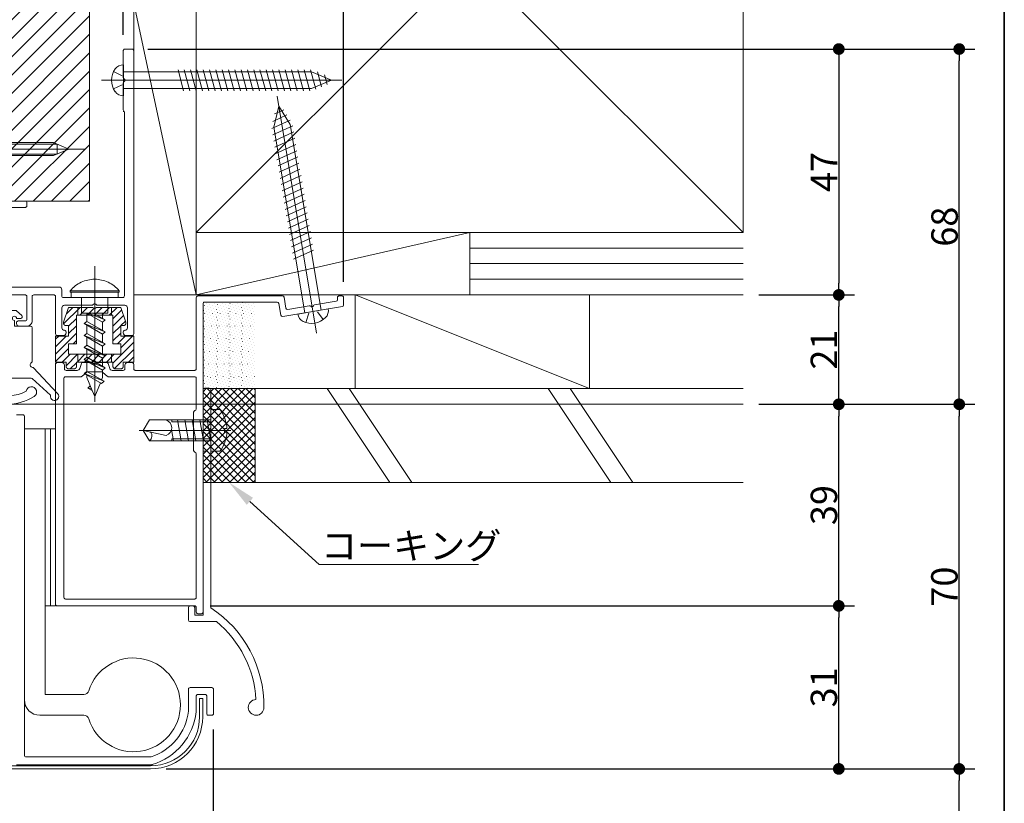
# Model space of a CAD drawing. Units: millimetres. Extents: x -641 to 1178, y -457 to 457.
# Drawn here: x 411 to 600, y -184 to -34 of the extents above; entities that cross this region are included whole.
import ezdxf

# ---------------------------------------------------------------- set-up
doc = ezdxf.new("R2010")
doc.units = ezdxf.units.MM
doc.header["$LTSCALE"] = 3
doc.header["$PDMODE"] = 1
doc.header["$PDSIZE"] = -2
for name, color, linetype, lineweight in [('1図面枠', 7, 'Continuous', 15), ('2寸法-1', 7, 'Continuous', 15), ('3一般', 7, 'Continuous', 15)]:
    doc.layers.add(name, color=color, linetype=linetype, lineweight=lineweight)
doc.styles.add('MS PGothic', font='txt', dxfattribs={"bigfont": 'MS PGothic'})
doc.styles.get("Standard").update_dxf_attribs({"font": 'txt', "bigfont": 'BIGFONT.SHX'})
doc.dimstyles.new('SANWA-1', dxfattribs={"dimtxt": 5.073937, "dimasz": 2.251025, "dimexe": 3, "dimexo": 3, "dimgap": 0.3, "dimtad": 1, "dimdec": 8, "dimdsep": 46, "dimtxsty": 'MS PGothic', "dimblk": 'DOT', "dimblk1": 'DOT', "dimblk2": 'DOT', "dimcen": 0, "dimazin": 0, "dimtfac": 0.8, "dimtdec": 8, "dimtix": 1, "dimtmove": 0, "dimatfit": 0, "dimldrblk": 'DOT', "dimfxl": 1, "dimfrac": 2, "dimtolj": 1, "dimarcsym": 0})

# ---------------------------------------------------------------- blocks, each defined once
blk = doc.blocks.new('グループ-2')
at = {"layer": '1図面枠', "color": 7, "linetype": 'Continuous', "lineweight": 35, "flags": 128}
blk.add_lwpolyline([(-600, 415.5), (600, 415.5), (600, -415.5), (-600, -415.5)], close=True, dxfattribs=at)
blk = doc.blocks.new('図面枠')
at = {"layer": '1図面枠', "color": 7}
blk.add_blockref('グループ-2', (0, 0), dxfattribs=at)
blk = doc.blocks.new('_Dot')
at = {"color": 0, "linetype": 'ByBlock', "lineweight": -2}
blk.add_line((-0.5, 0), (-1, 0), dxfattribs=at)
at = {"color": 0, "linetype": 'ByBlock', "const_width": 0.5}
blk.add_lwpolyline([(-0.25, 0, 1), (0.25, 0, 1)], format="xyb", close=True, dxfattribs=at)
blk = doc.blocks.new('*D64')
at = {"layer": '2寸法-1', "color": 0, "lineweight": -2}
for p, q in [((401.36, -49.08), (401.36, 101.34)), ((430.86, -36.88), (430.86, 101.34)), ((428.61, 98.34), (403.62, 98.34))]:
    blk.add_line(p, q, dxfattribs=at)
at = {"layer": 'Defpoints', "color": 0}
for p in [(401.36, 98.34), (430.86, -39.88), (401.36, -52.08)]:
    blk.add_point(p, dxfattribs=at)
at = {"layer": '2寸法-1', "color": 0, "lineweight": -2, "xscale": 2.251025390625, "yscale": 2.251025390625, "zscale": 2.251025390625, "rotation": 180}
blk.add_blockref('_Dot', (401.36, 98.34), dxfattribs=at)
at = {"layer": '2寸法-1', "color": 0, "lineweight": -2, "xscale": 2.251025390625, "yscale": 2.251025390625, "zscale": 2.251025390625}
blk.add_blockref('_Dot', (430.86, 98.34), dxfattribs=at)
at = {"layer": '2寸法-1', "color": 0, "insert": (416.11, 101.18), "char_height": 5.074, "attachment_point": 5, "style": 'MS PGothic'}
blk.add_mtext('\\A1;29.5', dxfattribs=at)
blk = doc.blocks.new('グループ-32')
at = {"layer": '3一般', "color": 7, "linetype": 'Continuous'}
for p, q in [((403.37, -90.75), (404.38, -89.85)), ((410.15, -89.78), (404.58, -89.78)), ((411.36, -90.75), (410.35, -89.85)), ((404.36, -91.28), (403.56, -91.28)), ((404.37, -91.21), (404.31, -91.28)), ((404.76, -92.78), (404.76, -91.68)), ((409.96, -92.78), (409.96, -91.68)), ((411.16, -91.28), (410.36, -91.28)), ((401.36, -93.08), (401.36, -102.55)), ((404.76, -92.78), (401.66, -92.78)), ((413.07, -92.78), (409.96, -92.78)), ((413.37, -93.08), (413.37, -99.51)), ((418.25, -105.73), (413.64, -100.8)), ((398.79, -106.86), (401.36, -102.55)), ((399.8, -107.5), (402.91, -102.91)), ((403.46, -103.15), (403.16, -105.51)), ((413.18, -102.78), (405.41, -102.78)), ((416.9, -106.04), (413.38, -102.85)), ((405.21, -103.99), (404.84, -105.45))]:
    blk.add_line(p, q, dxfattribs=at)
for centre, radius, start, end in [((404.58, -90.08), 0.3, 90, 131.5931), ((410.15, -90.08), 0.3, 48.4069, 90), ((403.56, -90.98), 0.3, 131.5931, 270), ((404.76, -91.28), 0.4, 270, 180), ((409.96, -91.28), 0.4, 0, 270), ((411.16, -90.98), 0.3, 270, 48.4069), ((401.66, -93.08), 0.3, 90, 180), ((413.07, -93.08), 0.3, 0, 90), ((413.47, -100.21), 0.5, 120, 266.8253), ((413.07, -99.51), 0.3, 300, 0), ((413.42, -101.01), 0.3, 43.0814, 86.8253), ((403.26, -103.29), 0.519, 98.1921, 132.3597), ((403.16, -103.09), 0.312, 347.9897, 84.1132), ((405.4, -103.28), 0.5, 90, 240.8064), ((405.4, -103.28), 0.5, 82.6997, 233.5061), ((404.92, -103.92), 0.3, 345.5305, 53.5061), ((413.18, -103.08), 0.3, 47.7987, 90), ((404.48, -105.64), 1.33, 174.3182, 213.2284), ((405.33, -105.56), 0.508, 167.5532, 337.7638), ((408.46, -97.71), 8.46, 251.6794, 296.445), ((413.22, -105.42), 1, 301.8008, 172.3396), ((417.66, -106.28), 0.8, 163.0814, 43.0814), ((399.3, -107.17), 0.6, 149.071, 325.8739), ((408.48, -97.78), 10, 239.2596, 301.8008)]:
    blk.add_arc(centre, radius, start, end, dxfattribs=at)
blk = doc.blocks.new('グループ-34')
at = {"layer": '3一般', "linetype": 'Continuous', "lineweight": 15}
h = blk.add_hatch(dxfattribs=at)
h.set_pattern_fill('_U', style=0, pattern_type=2)
h.set_pattern_definition([(45, (-12280.5215, -21258.7234), (-1.76776695, 1.76776695), [])])
edge = h.paths.add_edge_path()
edge.add_line((406.36, 57.02), (424.36, 57.02))
edge.add_line((424.36, 57.02), (424.36, -68.78))
edge.add_line((424.36, -68.78), (404.36, -68.78))
edge.add_line((404.36, -68.78), (404.36, 55.02))
edge.add_arc((406.36, 55.02), 2, 90, 180, ccw=False)
at = {"layer": '3一般', "color": 7, "linetype": 'Continuous'}
for p, q in [((424.36, 57.02), (406.36, 57.02)), ((424.36, -68.78), (424.36, 57.02)), ((404.36, 55.02), (404.36, -68.78))]:
    blk.add_line(p, q, dxfattribs=at)
at = {"layer": '3一般', "color": 7}
blk.add_line((404.36, -68.78), (424.36, -68.78), dxfattribs=at)
at = {"layer": '3一般', "color": 7, "linetype": 'Continuous'}
blk.add_arc((406.36, 55.02), 2, 90, 180, dxfattribs=at)
blk = doc.blocks.new('グループ-38')
at = {"layer": '3一般', "color": 7}
for points in [[(425.36, -81.28, 0), (425.36, -107.28, 0)], [(430.06, -85.99, 0), (429.84, -85.73, 0), (429.61, -85.49, 0), (429.36, -85.27, 0), (429.1, -85.06, 0), (428.83, -84.86, 0), (428.55, -84.67, 0), (428.26, -84.51, 0), (427.96, -84.36, 0), (427.65, -84.22, 0), (427.34, -84.1, 0), (427.02, -84, 0), (426.7, -83.92, 0), (426.37, -83.86, 0), (426.03, -83.81, 0), (425.7, -83.78, 0), (425.36, -83.78, 0), (425.03, -83.78, 0), (424.7, -83.81, 0), (424.36, -83.86, 0), (424.03, -83.92, 0), (423.71, -84, 0), (423.39, -84.1, 0), (423.07, -84.22, 0), (422.77, -84.36, 0), (422.47, -84.51, 0), (422.18, -84.67, 0), (421.9, -84.86, 0), (421.63, -85.06, 0), (421.37, -85.27, 0), (421.12, -85.49, 0), (420.89, -85.73, 0), (420.66, -85.99, 0)], [(420.66, -86.28, 0), (420.66, -85.99, 0)], [(420.66, -86.28, 0), (420.66, -85.99, 0)], [(420.66, -85.99, 0), (430.06, -85.99, 0)], [(430.06, -86.28, 0), (420.66, -86.28, 0)], [(420.86, -86.28, 0), (420.86, -87.28, 0)], [(429.86, -86.28, 0), (429.86, -87.28, 0)], [(430.06, -85.99, 0), (430.06, -86.28, 0)], [(429.86, -87.28, 0), (420.86, -87.28, 0)], [(422.86, -87.28, 0), (422.86, -90.28, 0)], [(427.86, -87.28, 0), (427.86, -90.28, 0)], [(427.86, -90.28, 0), (422.86, -90.28, 0)], [(424.11, -90.28, 0), (427.36, -91.58, 0)], [(423.36, -92.28, 0), (427.36, -93.88, 0)], [(423.36, -94.58, 0), (427.36, -96.18, 0)], [(423.36, -96.88, 0), (427.36, -98.48, 0)], [(423.36, -99.18, 0), (427.36, -100.78, 0)], [(423.36, -101.87, 0), (427.19, -103.37, 0)], [(426.86, -101.2, 0), (426.86, -102.65, 0)], [(423.86, -102.16, 0), (423.86, -102.65, 0)]]:
    blk.add_polyline3d(points, dxfattribs=at)
at = {"layer": '3一般', "color": 7, "linetype": 'Continuous'}
for points in [[(423.86, -90.26, 0), (423.86, -91.86, 0)], [(423.88, -90.28, 0), (426.86, -92, 0)], [(425.1, -90.28, 0), (427.36, -91.58, 0)], [(426.86, -90.28, 0), (426.86, -91.3, 0)], [(423.36, -92.28, 0), (423.86, -91.86, 0)], [(423.36, -92.28, 0), (426.86, -94.3, 0)], [(423.86, -91.86, 0), (427.36, -93.88, 0)], [(423.86, -92.56, 0), (423.86, -94.16, 0)], [(426.86, -92, 0), (427.36, -91.58, 0)], [(426.86, -92, 0), (426.86, -93.6, 0)], [(423.36, -94.58, 0), (423.86, -94.16, 0)], [(423.86, -94.16, 0), (427.36, -96.18, 0)], [(426.86, -94.3, 0), (427.36, -93.88, 0)], [(426.86, -94.3, 0), (426.86, -95.9, 0)], [(423.36, -94.58, 0), (426.86, -96.6, 0)], [(423.86, -94.86, 0), (423.86, -96.46, 0)], [(426.86, -96.6, 0), (427.36, -96.18, 0)], [(423.36, -96.88, 0), (423.86, -96.46, 0)], [(423.36, -96.88, 0), (426.86, -98.9, 0)], [(423.86, -96.46, 0), (427.36, -98.48, 0)], [(423.86, -97.16, 0), (423.86, -98.76, 0)], [(426.86, -96.6, 0), (426.86, -98.2, 0)], [(423.36, -99.18, 0), (423.86, -98.76, 0)], [(423.36, -99.18, 0), (426.86, -101.2, 0)], [(423.86, -98.76, 0), (427.36, -100.78, 0)], [(423.86, -99.46, 0), (423.86, -101.46, 0)], [(426.86, -98.9, 0), (427.36, -98.48, 0)], [(426.86, -98.9, 0), (426.86, -100.5, 0)], [(423.36, -101.87, 0), (423.86, -101.46, 0)], [(423.36, -101.87, 0), (426.69, -103.78, 0)], [(423.86, -101.46, 0), (427.19, -103.37, 0)], [(426.86, -101.2, 0), (427.36, -100.78, 0)], [(423.86, -102.65, 0), (424.9, -105.16, 0)], [(426.45, -103.65, 0), (425.36, -106.28, 0)], [(426.86, -102.65, 0), (426.69, -103.08, 0)], [(426.69, -103.78, 0), (427.19, -103.37, 0)], [(424.52, -104.24, 0), (424.02, -104.66, 0)], [(424.02, -104.66, 0), (424.9, -105.16, 0)], [(424.02, -104.66, 0), (424.74, -104.78, 0)], [(424.9, -105.16, 0), (425.36, -106.28, 0)]]:
    blk.add_polyline3d(points, dxfattribs=at)
blk = doc.blocks.new('グループ-39')
at = {"layer": '3一般', "color": 7, "linetype": 'Continuous'}
for points in [[(419.4, -92.35, 0), (422.58, -89.18, 0)], [(419.95, -90.39, 0), (421.16, -89.18, 0)], [(422.49, -90.68, 0), (423.99, -89.18, 0)], [(423.91, -90.68, 0), (425.26, -89.32, 0)], [(425.32, -90.68, 0), (426.82, -89.18, 0)], [(426.73, -90.68, 0), (428.23, -89.18, 0)], [(428.15, -90.68, 0), (429.65, -89.18, 0)], [(428.86, -91.37, 0), (430.54, -89.7, 0)], [(420.36, -92.8, 0), (421.86, -91.3, 0)], [(428.86, -92.79, 0), (430.9, -90.75, 0)], [(430.39, -92.68, 0), (431.26, -91.8, 0)], [(417.86, -98.13, 0), (421.86, -94.13, 0)], [(420.36, -94.22, 0), (421.86, -92.72, 0)], [(428.86, -94.2, 0), (430.36, -92.7, 0)], [(428.86, -95.62, 0), (430.36, -94.12, 0)], [(417.86, -95.3, 0), (418.49, -94.68, 0)], [(417.86, -96.72, 0), (419.91, -94.68, 0)], [(421.23, -96.18, 0), (421.86, -95.54, 0)], [(428.86, -99.86, 0), (432.86, -95.86, 0)], [(429.72, -96.18, 0), (431.22, -94.68, 0)], [(430.36, -96.94, 0), (432.63, -94.68, 0)], [(417.86, -99.54, 0), (420.36, -97.04, 0)], [(419.15, -99.68, 0), (420.65, -98.18, 0)], [(419.86, -100.37, 0), (422.06, -98.18, 0)], [(421.98, -99.68, 0), (423.48, -98.18, 0)], [(423.39, -99.68, 0), (424.89, -98.18, 0)], [(424.8, -99.68, 0), (426.3, -98.18, 0)], [(426.22, -99.68, 0), (427.72, -98.18, 0)], [(427.63, -99.68, 0), (429.13, -98.18, 0)], [(429.19, -100.94, 0), (432.86, -97.27, 0)], [(420.68, -100.98, 0), (421.86, -99.79, 0)], [(431.88, -99.68, 0), (432.86, -98.69, 0)]]:
    blk.add_polyline3d(points, dxfattribs=at)
blk = doc.blocks.new('グループ-40')
at = {"layer": '3一般', "color": 7, "linetype": 'Continuous'}
for points in [[(419.39, -92.01, 0), (420.36, -89.18, 0)], [(425.02, -89.18, 0), (420.36, -89.18, 0)], [(428.86, -90.68, 0), (421.86, -90.68, 0)], [(421.86, -96.18, 0), (421.86, -90.68, 0)], [(422.11, -89.18, 0), (422.11, -90.68, 0)], [(425.02, -89.18, 0), (425.36, -89.38, 0)], [(425.36, -89.38, 0), (425.71, -89.18, 0)], [(430.36, -89.18, 0), (425.71, -89.18, 0)], [(428.61, -89.18, 0), (428.61, -90.68, 0)], [(428.86, -96.18, 0), (428.86, -90.68, 0)], [(431.34, -92.01, 0), (430.36, -89.18, 0)], [(419.39, -92.01, 0), (419.38, -92.04, 0), (419.38, -92.07, 0), (419.37, -92.1, 0), (419.37, -92.13, 0), (419.36, -92.16, 0), (419.36, -92.19, 0), (419.37, -92.22, 0), (419.37, -92.25, 0), (419.37, -92.28, 0), (419.38, -92.31, 0), (419.39, -92.33, 0), (419.4, -92.36, 0), (419.41, -92.39, 0), (419.43, -92.42, 0), (419.44, -92.44, 0), (419.46, -92.47, 0), (419.48, -92.49, 0), (419.49, -92.51, 0), (419.52, -92.53, 0), (419.54, -92.55, 0), (419.56, -92.57, 0), (419.58, -92.59, 0), (419.61, -92.61, 0), (419.64, -92.62, 0), (419.66, -92.63, 0), (419.69, -92.64, 0), (419.72, -92.65, 0), (419.75, -92.66, 0), (419.78, -92.67, 0), (419.81, -92.67, 0), (419.83, -92.67, 0), (419.86, -92.68, 0)], [(430.86, -92.68, 0), (430.89, -92.67, 0), (430.92, -92.67, 0), (430.95, -92.67, 0), (430.98, -92.66, 0), (431.01, -92.65, 0), (431.04, -92.64, 0), (431.07, -92.63, 0), (431.09, -92.62, 0), (431.12, -92.61, 0), (431.14, -92.59, 0), (431.17, -92.57, 0), (431.19, -92.55, 0), (431.21, -92.53, 0), (431.23, -92.51, 0), (431.25, -92.49, 0), (431.27, -92.47, 0), (431.29, -92.44, 0), (431.3, -92.42, 0), (431.32, -92.39, 0), (431.33, -92.36, 0), (431.34, -92.33, 0), (431.35, -92.31, 0), (431.35, -92.28, 0), (431.36, -92.25, 0), (431.36, -92.22, 0), (431.36, -92.19, 0), (431.36, -92.16, 0), (431.36, -92.13, 0), (431.36, -92.1, 0), (431.35, -92.07, 0), (431.35, -92.04, 0), (431.34, -92.01, 0)], [(420.36, -92.68, 0), (419.86, -92.68, 0)], [(420.36, -92.68, 0), (420.36, -94.68, 0)], [(430.36, -92.68, 0), (430.36, -94.68, 0)], [(430.36, -92.68, 0), (430.86, -92.68, 0)], [(417.86, -99.68, 0), (417.86, -94.68, 0)], [(417.86, -94.68, 0), (420.36, -94.68, 0)], [(420.36, -96.18, 0), (420.36, -98.18, 0)], [(420.36, -96.18, 0), (421.86, -96.18, 0)], [(430.36, -96.18, 0), (428.86, -96.18, 0)], [(432.86, -94.68, 0), (430.36, -94.68, 0)], [(430.36, -98.18, 0), (430.36, -96.18, 0)], [(432.86, -99.68, 0), (432.86, -94.68, 0)], [(420.36, -98.18, 0), (430.36, -98.18, 0)], [(422.11, -98.18, 0), (422.11, -99.68, 0)], [(428.61, -98.18, 0), (428.61, -99.68, 0)], [(419.86, -99.68, 0), (417.86, -99.68, 0)], [(419.86, -99.68, 0), (419.86, -100.48, 0)], [(421.86, -100.48, 0), (421.86, -99.68, 0)], [(421.86, -99.68, 0), (425.02, -99.68, 0)], [(425.36, -99.48, 0), (425.02, -99.68, 0)], [(425.71, -99.68, 0), (425.36, -99.48, 0)], [(425.71, -99.68, 0), (428.86, -99.68, 0)], [(428.86, -99.68, 0), (428.86, -100.48, 0)], [(432.86, -99.68, 0), (430.86, -99.68, 0)], [(430.86, -100.48, 0), (430.86, -99.68, 0)], [(419.86, -100.48, 0), (419.86, -100.5, 0), (419.87, -100.52, 0), (419.87, -100.55, 0), (419.87, -100.57, 0), (419.88, -100.6, 0), (419.89, -100.62, 0), (419.89, -100.64, 0), (419.9, -100.67, 0), (419.91, -100.69, 0), (419.92, -100.71, 0), (419.94, -100.73, 0), (419.95, -100.75, 0), (419.96, -100.77, 0), (419.98, -100.79, 0), (419.99, -100.81, 0), (420.01, -100.83, 0), (420.03, -100.85, 0), (420.05, -100.86, 0), (420.07, -100.88, 0), (420.09, -100.89, 0), (420.11, -100.9, 0), (420.13, -100.92, 0), (420.15, -100.93, 0), (420.17, -100.94, 0), (420.2, -100.95, 0), (420.22, -100.95, 0), (420.24, -100.96, 0), (420.27, -100.97, 0), (420.29, -100.97, 0), (420.32, -100.97, 0), (420.34, -100.97, 0), (420.36, -100.98, 0)], [(421.36, -100.98, 0), (420.36, -100.98, 0)], [(421.36, -100.98, 0), (421.39, -100.97, 0), (421.41, -100.97, 0), (421.44, -100.97, 0), (421.46, -100.97, 0), (421.49, -100.96, 0), (421.51, -100.95, 0), (421.53, -100.95, 0), (421.56, -100.94, 0), (421.58, -100.93, 0), (421.6, -100.92, 0), (421.62, -100.9, 0), (421.64, -100.89, 0), (421.66, -100.88, 0), (421.68, -100.86, 0), (421.7, -100.85, 0), (421.72, -100.83, 0), (421.73, -100.81, 0), (421.75, -100.79, 0), (421.77, -100.77, 0), (421.78, -100.75, 0), (421.79, -100.73, 0), (421.81, -100.71, 0), (421.82, -100.69, 0), (421.83, -100.67, 0), (421.84, -100.64, 0), (421.84, -100.62, 0), (421.85, -100.6, 0), (421.85, -100.57, 0), (421.86, -100.55, 0), (421.86, -100.52, 0), (421.86, -100.5, 0), (421.86, -100.48, 0)], [(428.86, -100.48, 0), (428.86, -100.5, 0), (428.87, -100.52, 0), (428.87, -100.55, 0), (428.87, -100.57, 0), (428.88, -100.6, 0), (428.89, -100.62, 0), (428.89, -100.64, 0), (428.9, -100.67, 0), (428.91, -100.69, 0), (428.92, -100.71, 0), (428.94, -100.73, 0), (428.95, -100.75, 0), (428.96, -100.77, 0), (428.98, -100.79, 0), (428.99, -100.81, 0), (429.01, -100.83, 0), (429.03, -100.85, 0), (429.05, -100.86, 0), (429.07, -100.88, 0), (429.09, -100.89, 0), (429.11, -100.9, 0), (429.13, -100.92, 0), (429.15, -100.93, 0), (429.17, -100.94, 0), (429.2, -100.95, 0), (429.22, -100.95, 0), (429.24, -100.96, 0), (429.27, -100.97, 0), (429.29, -100.97, 0), (429.32, -100.97, 0), (429.34, -100.98, 0), (429.36, -100.98, 0)], [(430.36, -100.98, 0), (429.36, -100.98, 0)], [(430.36, -100.98, 0), (430.39, -100.98, 0), (430.41, -100.97, 0), (430.44, -100.97, 0), (430.46, -100.97, 0), (430.49, -100.96, 0), (430.51, -100.95, 0), (430.53, -100.95, 0), (430.56, -100.94, 0), (430.58, -100.93, 0), (430.6, -100.92, 0), (430.62, -100.9, 0), (430.64, -100.89, 0), (430.66, -100.88, 0), (430.68, -100.86, 0), (430.7, -100.85, 0), (430.72, -100.83, 0), (430.73, -100.81, 0), (430.75, -100.79, 0), (430.77, -100.77, 0), (430.78, -100.75, 0), (430.79, -100.73, 0), (430.81, -100.71, 0), (430.82, -100.69, 0), (430.83, -100.67, 0), (430.84, -100.64, 0), (430.84, -100.62, 0), (430.85, -100.6, 0), (430.85, -100.57, 0), (430.86, -100.55, 0), (430.86, -100.52, 0), (430.86, -100.5, 0), (430.86, -100.48, 0)]]:
    blk.add_polyline3d(points, dxfattribs=at)
at = {"layer": '3一般', "color": 7}
blk.add_blockref('グループ-39', (0, 0), dxfattribs=at)
blk = doc.blocks.new('グループ-41')
at = {"layer": '3一般', "color": 7}
for p, q in [((440.16, -111.15), (440.16, -110.78)), ((441.94, -114.78), (441.23, -110.78)), ((443.37, -114.78), (442.66, -110.78)), ((444.8, -114.78), (444.1, -110.78)), ((446.23, -114.78), (445.53, -110.78)), ((447.66, -114.78), (446.96, -110.78)), ((447.66, -114.78), (447.66, -110.78)), ((439.1, -113.76), (434.66, -112.78)), ((440.51, -114.78), (440.13, -112.62)), ((440.16, -114.78), (440.16, -114.4))]:
    blk.add_line(p, q, dxfattribs=at)
at = {"layer": '3一般', "color": 7, "linetype": 'Continuous'}
for p, q in [((447.66, -111.15), (440.16, -111.15)), ((451.5, -112.78), (433.93, -112.78)), ((447.66, -114.4), (440.16, -114.4))]:
    blk.add_line(p, q, dxfattribs=at)
at = {"layer": '3一般', "color": 7, "flags": 128}
blk.add_lwpolyline([(447.66, -108.78), (449.39, -108.78, -0.153044), (450.75, -112.42), (450.29, -112.42), (450.29, -113.14), (450.75, -113.14, -0.153044), (449.39, -116.78), (447.66, -116.78)], format="xyb", close=True, dxfattribs=at)
blk.add_lwpolyline([(447.66, -114.78), (435.86, -114.78), (434.66, -112.78), (435.86, -110.78), (447.66, -110.78)], dxfattribs=at)
at = {"layer": '3一般', "color": 7}
for centre, radius, start, end in [((438.59, -112.28), 1.57, 288.8761, 72.7575), ((435.2, -113.83), 1.16, 305.2982, 39.7765)]:
    blk.add_arc(centre, radius, start, end, dxfattribs=at)
blk = doc.blocks.new('*D77')
at = {"layer": '2寸法-1', "color": 0, "lineweight": -2}
for p, q in [((97.33, -170.88), (97.33, -278.19)), ((448.12, -170.24), (448.12, -278.19)), ((99.58, -275.19), (445.87, -275.19))]:
    blk.add_line(p, q, dxfattribs=at)
at = {"layer": 'Defpoints', "color": 0}
for p in [(97.33, -167.88), (448.12, -167.24), (448.12, -275.19)]:
    blk.add_point(p, dxfattribs=at)
at = {"layer": '2寸法-1', "color": 0, "lineweight": -2, "xscale": 2.251025390625, "yscale": 2.251025390625, "zscale": 2.251025390625, "rotation": 180}
blk.add_blockref('_Dot', (97.33, -275.19), dxfattribs=at)
at = {"layer": '2寸法-1', "color": 0, "lineweight": -2, "xscale": 2.251025390625, "yscale": 2.251025390625, "zscale": 2.251025390625}
blk.add_blockref('_Dot', (448.12, -275.19), dxfattribs=at)
at = {"layer": '2寸法-1', "color": 0, "insert": (272.73, -272.35), "char_height": 5.074, "attachment_point": 5, "style": 'MS PGothic'}
blk.add_mtext('\\A1;DW\u3000895', dxfattribs=at)
blk = doc.blocks.new('グループ-46')
at = {"layer": '3一般', "color": 7}
blk.add_line((430.86, -51.58), (431.06, -51.58), dxfattribs=at)
at = {"layer": '3一般', "color": 7, "flags": 128}
blk.add_lwpolyline([(403.16, -52.98, 0.414214), (402.86, -53.28), (402.86, -68.48, 0.414214), (403.16, -68.78), (412.06, -68.78, -0.414214), (412.36, -69.08), (412.36, -69.68, -0.414214), (412.06, -69.98), (403.16, -69.98, 0.414214), (402.86, -70.28), (402.86, -84.98, 0.414214), (403.16, -85.28), (418.56, -85.28, -0.414214), (419.06, -85.78), (419.06, -86.98, 0.414214), (419.36, -87.28), (430.76, -87.28, 0.414214), (431.06, -86.98), (431.06, -51.72, 0.213422), (430.96, -51.5, -0.213422), (430.86, -51.28), (430.86, -46.09, -0.267949), (431.01, -45.84, 0.57735), (431.01, -45.32, -0.267949), (430.86, -45.06), (430.86, -39.88, -0.414214), (431.16, -39.58), (432.56, -39.58, -0.414214), (432.86, -39.88), (432.86, -94.28, -0.414214), (432.56, -94.58), (431.36, -94.58, -0.414214), (430.86, -94.08), (430.86, -93.88, -0.414214), (431.16, -93.58, 0.414214), (431.66, -93.08), (431.66, -89.28, 0.414214), (431.16, -88.78), (425.91, -88.78, -0.198912), (425.7, -88.69), (425.58, -88.56, 0.414214), (425.15, -88.56), (425.03, -88.69, -0.198912), (424.82, -88.78), (419.56, -88.78, 0.414214), (419.06, -89.28), (419.06, -93.08, 0.414214), (419.56, -93.58, -0.414214), (419.86, -93.88), (419.86, -94.08, -0.414214), (419.36, -94.58), (418.16, -94.58, -0.414214), (417.86, -94.28), (417.86, -87.08, 0.414214), (417.56, -86.78), (413.66, -86.78, 0.414214), (413.36, -87.08), (413.36, -91.78, -0.414214), (412.36, -92.78), (410.86, -92.78, -0.414214), (410.36, -92.28), (410.36, -92.08, -0.414214), (410.66, -91.78), (412.06, -91.78, 0.414214), (412.36, -91.48), (412.36, -87.08, 0.414214), (412.06, -86.78), (403.16, -86.78, 0.414214), (402.86, -87.08), (402.86, -91.48, 0.414214), (403.16, -91.78), (404.06, -91.78, -0.414214), (404.36, -92.08), (404.36, -92.28, -0.414214), (403.86, -92.78), (402.36, -92.78, -0.414214), (401.36, -91.78), (401.36, -52.08, -0.414214), (401.66, -51.78), (403.86, -51.78, -0.414214), (404.36, -52.28), (404.36, -52.48, -0.414214), (403.86, -52.98)], format="xyb", close=True, dxfattribs=at)
blk = doc.blocks.new('グループ-48')
at = {"layer": '3一般', "color": 7, "flags": 128}
for points in [[(422, -101.28), (419.86, -101.28, -0.414214), (419.56, -100.98), (419.56, -100.28, 0.414214), (419.06, -99.78), (418.16, -99.78, 0.414214), (417.86, -100.08), (417.86, -146.18, 0.414214), (418.16, -146.48), (444.56, -146.48, -0.414214), (444.86, -146.78), (444.86, -147.68, 0.414214), (445.16, -147.98), (445.86, -147.98, 0.414214), (446.16, -147.68), (446.16, -88.48, -0.414214), (446.46, -88.18), (460.42, -88.18, -0.36397), (460.71, -88.42), (461.11, -90.68, 0.411468), (461.46, -90.93), (472.91, -89.02, 0.366629), (473.16, -88.72), (473.16, -87.28, 0.414214), (472.86, -86.98), (472.26, -86.98, 0.414214), (471.96, -87.28), (471.96, -87.7, -0.366629), (471.71, -88), (467.58, -88.69, 0.267949), (467.35, -88.88, -0.57735), (466.84, -88.96, 0.267949), (466.56, -88.86), (462.43, -89.55, -0.411468), (462.09, -89.3), (461.72, -87.22, 0.36397), (461.43, -86.98), (445.16, -86.98, 0.414214), (444.86, -87.28), (444.86, -100.98, -0.414214), (444.56, -101.28), (433.16, -101.28, -0.414214), (432.86, -100.98), (432.86, -100.08, 0.414214), (432.56, -99.78), (431.66, -99.78, 0.414214), (431.16, -100.28), (431.16, -100.98, -0.414214), (430.86, -101.28), (428.72, -101.28, -0.322823), (428.25, -100.93), (427.93, -99.98, 0.322823), (427.65, -99.78), (425.91, -99.78, 0.198912), (425.7, -99.86), (425.58, -99.99, -0.414214), (425.15, -99.99), (425.03, -99.86, 0.198912), (424.82, -99.78), (423.08, -99.78, 0.322823), (422.8, -99.98), (422.48, -100.93, -0.322823)], [(444.86, -117.27, 0.365977), (444.61, -116.97, -0.365977), (444.36, -116.68), (444.36, -109.28, -0.365977), (444.61, -108.98, 0.365977), (444.86, -108.68), (444.86, -102.78, 0.414214), (444.56, -102.48), (427.98, -102.48, -0.185281), (427.78, -102.4), (426.95, -101.65, 0.185281), (426.75, -101.58), (423.98, -101.58, 0.185281), (423.78, -101.65), (422.95, -102.4, -0.185281), (422.75, -102.48), (419.76, -102.48, 0.414214), (419.46, -102.78), (419.46, -144.88, 0.414214), (419.76, -145.18), (444.56, -145.18, 0.414214), (444.86, -144.88)]]:
    blk.add_lwpolyline(points, format="xyb", close=True, dxfattribs=at)
blk = doc.blocks.new('グループ-49')
at = {"layer": '3一般', "color": 7}
for p, q in [((446.16, -104.98), (446.16, -148.28)), ((446.46, -104.68), (447.36, -104.68)), ((447.66, -104.98), (447.66, -112.38)), ((447.66, -112.98), (447.66, -146.84)), ((443.36, -146.78), (443.36, -149.18)), ((444.26, -146.48), (443.66, -146.48)), ((444.56, -146.78), (444.56, -148.28)), ((444.56, -148.28), (446.16, -148.28)), ((443.66, -149.48), (448.73, -149.48)), ((443.66, -149.48), (448.73, -149.48))]:
    blk.add_line(p, q, dxfattribs=at)
for centre, radius, start, end in [((446.46, -104.98), 0.3, 90, 180), ((447.36, -104.98), 0.3, 0, 90), ((447.66, -112.68), 0.3, 90, 270), ((443.66, -146.78), 0.3, 90, 180), ((444.26, -146.78), 0.3, 0, 90), ((435.36, -165.68), 22.5, 359.1815, 56.8605), ((443.66, -149.18), 0.3, 180, 270), ((435.36, -165.68), 21, 3.2749, 50.4823), ((456.36, -165.98), 1.5, 91.2282, 359.1815)]:
    blk.add_arc(centre, radius, start, end, dxfattribs=at)
blk = doc.blocks.new('グループ-51')
at = {"layer": '3一般', "color": 7, "linetype": 'Continuous'}
for p, q in [((411.86, -161.78), (411.86, -112.48)), ((411.86, -164.48), (411.86, -112.48)), ((415.86, -163.48), (415.86, -112.48)), ((423.28, -167.48), (414.86, -167.48))]:
    blk.add_line(p, q, dxfattribs=at)
at = {"layer": '3一般', "color": 7}
for p, q in [((415.86, -112.48), (411.86, -112.48)), ((415.86, -163.48), (423.28, -163.48))]:
    blk.add_line(p, q, dxfattribs=at)
at = {"layer": '3一般', "color": 7, "linetype": 'Continuous'}
for centre, radius, start, end in [((432.82, -165.48), 9, 197.4576, 162.5424), ((423.28, -162.48), 1, 270, 342.5424), ((414.86, -164.48), 3, 180, 270), ((423.28, -168.48), 1, 17.4576, 90)]:
    blk.add_arc(centre, radius, start, end, dxfattribs=at)
blk = doc.blocks.new('*D89')
at = {"layer": '2寸法-1', "color": 0, "lineweight": -2}
for p, q in [((435.56, -39.58), (594.35, -39.58)), ((591.35, -105.52), (591.35, -41.83)), ((552.86, -107.78), (594.35, -107.78))]:
    blk.add_line(p, q, dxfattribs=at)
at = {"layer": 'Defpoints', "color": 0}
for p in [(432.56, -39.58), (591.35, -39.58), (549.86, -107.78)]:
    blk.add_point(p, dxfattribs=at)
at = {"layer": '2寸法-1', "color": 0, "lineweight": -2, "xscale": 2.251025390625, "yscale": 2.251025390625, "zscale": 2.251025390625}
for p, rotation in [((591.35, -39.58), 90), ((591.35, -107.78), 270)]:
    blk.add_blockref('_Dot', p, dxfattribs=dict(at, rotation=rotation))
at = {"layer": '2寸法-1', "color": 0, "insert": (588.52, -73.68), "char_height": 5.074, "attachment_point": 5, "rotation": 90, "style": 'MS PGothic'}
blk.add_mtext('\\A1;68', dxfattribs=at)
blk = doc.blocks.new('*D90')
at = {"layer": '2寸法-1', "color": 0, "lineweight": -2}
for p, q in [((552.86, -107.78), (594.35, -107.78)), ((591.35, -175.52), (591.35, -110.03)), ((439.1, -177.78), (594.35, -177.78))]:
    blk.add_line(p, q, dxfattribs=at)
at = {"layer": 'Defpoints', "color": 0}
for p in [(549.86, -107.78), (591.35, -107.78), (436.1, -177.78)]:
    blk.add_point(p, dxfattribs=at)
at = {"layer": '2寸法-1', "color": 0, "lineweight": -2, "xscale": 2.251025390625, "yscale": 2.251025390625, "zscale": 2.251025390625}
for p, rotation in [((591.35, -107.78), 90), ((591.35, -177.78), 270)]:
    blk.add_blockref('_Dot', p, dxfattribs=dict(at, rotation=rotation))
at = {"layer": '2寸法-1', "color": 0, "insert": (588.5, -142.78), "char_height": 5.074, "attachment_point": 5, "rotation": 90, "style": 'MS PGothic'}
blk.add_mtext('\\A1;70', dxfattribs=at)
blk = doc.blocks.new('*D97')
at = {"layer": '2寸法-1', "color": 0, "lineweight": -2}
for p, q in [((404.37, 58.08), (404.37, 121.53)), ((473.16, -84.28), (473.16, 121.53)), ((470.91, 118.53), (406.62, 118.53))]:
    blk.add_line(p, q, dxfattribs=at)
at = {"layer": 'Defpoints', "color": 0}
for p in [(404.37, 118.53), (404.37, 55.08), (473.16, -87.28)]:
    blk.add_point(p, dxfattribs=at)
at = {"layer": '2寸法-1', "color": 0, "lineweight": -2, "xscale": 2.251025390625, "yscale": 2.251025390625, "zscale": 2.251025390625, "rotation": 180}
blk.add_blockref('_Dot', (404.37, 118.53), dxfattribs=at)
at = {"layer": '2寸法-1', "color": 0, "lineweight": -2, "xscale": 2.251025390625, "yscale": 2.251025390625, "zscale": 2.251025390625}
blk.add_blockref('_Dot', (473.16, 118.53), dxfattribs=at)
at = {"layer": '2寸法-1', "color": 0, "insert": (438.76, 121.36), "char_height": 5.074, "attachment_point": 5, "style": 'MS PGothic'}
blk.add_mtext('\\A1;68.5', dxfattribs=at)
blk = doc.blocks.new('*D98')
at = {"layer": '2寸法-1', "color": 0, "lineweight": -2}
for p, q in [((430.86, -36.88), (430.86, 101.34)), ((473.16, -84.28), (473.16, 101.34)), ((470.91, 98.34), (433.12, 98.34))]:
    blk.add_line(p, q, dxfattribs=at)
at = {"layer": 'Defpoints', "color": 0}
for p in [(430.86, 98.34), (430.86, -39.88), (473.16, -87.28)]:
    blk.add_point(p, dxfattribs=at)
at = {"layer": '2寸法-1', "color": 0, "lineweight": -2, "xscale": 2.251025390625, "yscale": 2.251025390625, "zscale": 2.251025390625, "rotation": 180}
blk.add_blockref('_Dot', (430.86, 98.34), dxfattribs=at)
at = {"layer": '2寸法-1', "color": 0, "lineweight": -2, "xscale": 2.251025390625, "yscale": 2.251025390625, "zscale": 2.251025390625}
blk.add_blockref('_Dot', (473.16, 98.34), dxfattribs=at)
at = {"layer": '2寸法-1', "color": 0, "insert": (452.01, 101.18), "char_height": 5.074, "attachment_point": 5, "style": 'MS PGothic'}
blk.add_mtext('\\A1;42', dxfattribs=at)
blk = doc.blocks.new('*D105')
at = {"layer": '2寸法-1', "color": 0, "lineweight": -2}
for p, q in [((552.86, -86.78), (571.22, -86.78)), ((568.22, -105.52), (568.22, -89.03)), ((552.86, -107.78), (571.22, -107.78))]:
    blk.add_line(p, q, dxfattribs=at)
at = {"layer": 'Defpoints', "color": 0}
for p in [(549.86, -86.78), (568.22, -86.78), (549.86, -107.78)]:
    blk.add_point(p, dxfattribs=at)
at = {"layer": '2寸法-1', "color": 0, "lineweight": -2, "xscale": 2.251025390625, "yscale": 2.251025390625, "zscale": 2.251025390625}
for p, rotation in [((568.22, -86.78), 90), ((568.22, -107.78), 270)]:
    blk.add_blockref('_Dot', p, dxfattribs=dict(at, rotation=rotation))
at = {"layer": '2寸法-1', "color": 0, "insert": (565.37, -97.28), "char_height": 5.074, "attachment_point": 5, "rotation": 90, "style": 'MS PGothic'}
blk.add_mtext('\\A1;21', dxfattribs=at)
blk = doc.blocks.new('*D106')
at = {"layer": '2寸法-1', "color": 0, "lineweight": -2}
for p, q in [((435.56, -39.58), (571.22, -39.58)), ((568.22, -41.83), (568.22, -84.52)), ((552.86, -86.78), (571.22, -86.78))]:
    blk.add_line(p, q, dxfattribs=at)
at = {"layer": 'Defpoints', "color": 0}
for p in [(432.56, -39.58), (549.86, -86.78), (568.22, -86.78)]:
    blk.add_point(p, dxfattribs=at)
at = {"layer": '2寸法-1', "color": 0, "lineweight": -2, "xscale": 2.251025390625, "yscale": 2.251025390625, "zscale": 2.251025390625}
for p, rotation in [((568.22, -39.58), 90), ((568.22, -86.78), 270)]:
    blk.add_blockref('_Dot', p, dxfattribs=dict(at, rotation=rotation))
at = {"layer": '2寸法-1', "color": 0, "insert": (565.38, -63.18), "char_height": 5.074, "attachment_point": 5, "rotation": 90, "style": 'MS PGothic'}
blk.add_mtext('\\A1;47', dxfattribs=at)
blk = doc.blocks.new('*D107')
at = {"layer": '2寸法-1', "color": 0, "lineweight": -2}
for p, q in [((552.86, -107.78), (571.22, -107.78)), ((568.22, -144.22), (568.22, -110.03)), ((447.56, -146.48), (571.22, -146.48))]:
    blk.add_line(p, q, dxfattribs=at)
at = {"layer": 'Defpoints', "color": 0}
for p in [(549.86, -107.78), (568.22, -107.78), (444.56, -146.48)]:
    blk.add_point(p, dxfattribs=at)
at = {"layer": '2寸法-1', "color": 0, "lineweight": -2, "xscale": 2.251025390625, "yscale": 2.251025390625, "zscale": 2.251025390625}
for p, rotation in [((568.22, -107.78), 90), ((568.22, -146.48), 270)]:
    blk.add_blockref('_Dot', p, dxfattribs=dict(at, rotation=rotation))
at = {"layer": '2寸法-1', "color": 0, "insert": (565.38, -127.13), "char_height": 5.074, "attachment_point": 5, "rotation": 90, "style": 'MS PGothic'}
blk.add_mtext('\\A1;39', dxfattribs=at)
blk = doc.blocks.new('*D108')
at = {"layer": '2寸法-1', "color": 0, "lineweight": -2}
for p, q in [((447.56, -146.48), (571.22, -146.48)), ((568.22, -175.52), (568.22, -148.73)), ((439.1, -177.78), (571.22, -177.78))]:
    blk.add_line(p, q, dxfattribs=at)
at = {"layer": 'Defpoints', "color": 0}
for p in [(444.56, -146.48), (568.22, -146.48), (436.1, -177.78)]:
    blk.add_point(p, dxfattribs=at)
at = {"layer": '2寸法-1', "color": 0, "lineweight": -2, "xscale": 2.251025390625, "yscale": 2.251025390625, "zscale": 2.251025390625}
for p, rotation in [((568.22, -146.48), 90), ((568.22, -177.78), 270)]:
    blk.add_blockref('_Dot', p, dxfattribs=dict(at, rotation=rotation))
at = {"layer": '2寸法-1', "color": 0, "insert": (565.37, -162.13), "char_height": 5.074, "attachment_point": 5, "rotation": 90, "style": 'MS PGothic'}
blk.add_mtext('\\A1;31', dxfattribs=at)
blk = doc.blocks.new('*D109')
at = {"layer": '2寸法-1', "color": 0, "lineweight": -2}
for p, q in [((439.1, -177.78), (594.35, -177.78)), ((591.35, -353.63), (591.35, -180.03)), ((436.47, -355.89), (594.35, -355.89))]:
    blk.add_line(p, q, dxfattribs=at)
at = {"layer": 'Defpoints', "color": 0}
for p in [(436.1, -177.78), (591.35, -177.78), (433.47, -355.89)]:
    blk.add_point(p, dxfattribs=at)
at = {"layer": '2寸法-1', "color": 0, "lineweight": -2, "xscale": 2.251025390625, "yscale": 2.251025390625, "zscale": 2.251025390625}
for p, rotation in [((591.35, -177.78), 90), ((591.35, -355.89), 270)]:
    blk.add_blockref('_Dot', p, dxfattribs=dict(at, rotation=rotation))
at = {"layer": '2寸法-1', "color": 0, "insert": (587.71, -266.83), "char_height": 5.0739, "attachment_point": 5, "rotation": 90, "style": 'MS PGothic'}
blk.add_mtext('\\A1;ドア出幅\u3000868', dxfattribs=at)
blk = doc.blocks.new('グループ-56')
at = {"layer": '3一般', "color": 7}
for p, q in [((401.11, -61.65), (401.11, -55.91)), ((401.11, -55.91), (401.36, -55.91)), ((401.36, -55.91), (401.36, -57.52)), ((399.82, -58.55), (399.89, -58.55)), ((399.89, -59), (399.89, -58.55)), ((417.44, -57.52), (401.36, -57.52)), ((401.36, -60.03), (401.36, -57.52)), ((401.36, -57.82), (418.16, -57.82)), ((417.44, -57.52), (420.41, -58.78)), ((418.16, -59.73), (418.16, -57.82)), ((399.82, -59), (399.89, -59)), ((401.36, -59.73), (418.16, -59.73)), ((417.44, -60.03), (401.36, -60.03)), ((401.36, -60.03), (401.36, -61.65)), ((417.44, -60.03), (420.41, -58.78)), ((401.11, -61.65), (401.36, -61.65))]:
    blk.add_line(p, q, dxfattribs=at)
at = {"layer": '3一般', "color": 7, "linetype": 'Continuous'}
blk.add_line((423.41, -58.78), (396.82, -58.78), dxfattribs=at)
at = {"layer": '3一般', "color": 7}
for start, end in [(131.5529, 176.583), (183.417, 228.4471)]:
    blk.add_arc((403.65, -58.78), 3.84, start, end, dxfattribs=at)
blk = doc.blocks.new('グループ-57')
at = {"layer": '3一般', "color": 7}
blk.add_line((430.87, -42.61), (430.87, -48.54), dxfattribs=at)
at = {"layer": '3一般', "color": 7, "linetype": 'Continuous'}
for p, q in [((429, -43.9), (430.65, -44.72)), ((430.87, -43.98), (466.99, -43.98)), ((441.36, -43.55), (442.44, -47.6)), ((442.57, -43.55), (443.65, -47.6)), ((443.78, -43.55), (444.87, -47.6)), ((444.99, -43.55), (446.08, -47.6)), ((446.2, -43.55), (447.29, -47.6)), ((447.41, -43.55), (448.5, -47.6)), ((448.62, -43.55), (449.71, -47.6)), ((449.84, -43.55), (450.92, -47.6)), ((451.05, -43.55), (452.13, -47.6)), ((452.26, -43.55), (453.35, -47.6)), ((453.47, -43.55), (454.56, -47.6)), ((454.68, -43.55), (455.77, -47.6)), ((455.89, -43.55), (456.98, -47.6)), ((457.1, -43.55), (458.19, -47.6)), ((458.31, -43.55), (459.4, -47.6)), ((459.53, -43.55), (460.61, -47.6)), ((460.74, -43.55), (461.82, -47.6)), ((461.95, -43.55), (463.04, -47.6)), ((463.16, -43.55), (464.25, -47.6)), ((464.37, -43.55), (465.46, -47.6)), ((465.58, -43.55), (466.67, -47.6)), ((466.79, -43.55), (467.8, -47.3)), ((470.85, -45.58), (466.99, -43.98)), ((468.12, -43.98), (468.89, -46.85)), ((469.48, -44.55), (469.98, -46.4)), ((426.65, -45.58), (472.8, -45.58)), ((429, -47.25), (430.65, -46.43)), ((430.87, -47.17), (466.99, -47.17)), ((470.85, -45.58), (466.99, -47.17)), ((470.85, -45.58), (466.99, -47.17))]:
    blk.add_line(p, q, dxfattribs=at)
for centre, radius, start, end in [((432.35, -45.58), 3.74, 144.3, 215.7), ((430.83, -44.48), 1.87, 88.8301, 144.3), ((430.83, -46.67), 1.87, 215.7, 271.1699)]:
    blk.add_arc(centre, radius, start, end, dxfattribs=at)
blk = doc.blocks.new('グループ-58')
at = {"layer": '3一般', "color": 7, "linetype": 'Continuous'}
for p, q in [((467.96, -94.11), (460.38, -48.6)), ((460.7, -50.52), (459.76, -54.59)), ((460.7, -50.52), (462.91, -54.07)), ((460.7, -50.52), (462.91, -54.07)), ((459.58, -53.47), (462.28, -52.24)), ((459.91, -52.03), (461.65, -51.24)), ((459.36, -54.85), (462.9, -53.24)), ((459.56, -56.05), (463.39, -54.31)), ((465.69, -90.22), (459.76, -54.59)), ((468.85, -89.69), (462.91, -54.07)), ((459.76, -57.24), (463.58, -55.5)), ((459.96, -58.44), (463.78, -56.7)), ((460.16, -59.63), (463.98, -57.89)), ((460.36, -60.83), (464.18, -59.09)), ((460.56, -62.02), (464.38, -60.28)), ((460.76, -63.22), (464.58, -61.48)), ((460.96, -64.41), (464.78, -62.67)), ((461.16, -65.61), (464.98, -63.87)), ((461.36, -66.8), (465.18, -65.06)), ((461.55, -68), (465.38, -66.26)), ((461.75, -69.19), (465.58, -67.45)), ((461.95, -70.39), (465.78, -68.65)), ((462.15, -71.58), (465.97, -69.84)), ((462.35, -72.77), (466.17, -71.04)), ((462.55, -73.97), (466.37, -72.23)), ((462.75, -75.16), (466.57, -73.43)), ((462.95, -76.36), (466.77, -74.62)), ((463.15, -77.55), (466.97, -75.82)), ((463.35, -78.75), (467.17, -77.01)), ((463.55, -79.94), (467.37, -78.2)), ((465.92, -92.07), (466.46, -90.31)), ((469.23, -91.52), (468.15, -90.03))]:
    blk.add_line(p, q, dxfattribs=at)
at = {"layer": '3一般', "color": 7}
blk.add_line((464.35, -90.45), (470.19, -89.47), dxfattribs=at)
at = {"layer": '3一般', "color": 7, "linetype": 'Continuous'}
for centre, radius, start, end in [((466.2, -90.18), 1.87, 188.2925, 243.7623), ((468.36, -89.82), 1.87, 315.1624, 10.6322), ((467.03, -88.5), 3.74, 243.7623, 315.1624)]:
    blk.add_arc(centre, radius, start, end, dxfattribs=at)
blk = doc.blocks.new('グループ-62')
at = {"layer": '3一般', "color": 7}
for p, q in [((468.46, -138.51), (455.16, -126.41)), ((499.06, -138.51), (468.46, -138.51))]:
    blk.add_line(p, q, dxfattribs=at)
at = {"layer": '3一般', "color": 7, "linetype": 'Continuous'}
blk.add_solid([(455.77, -125.74), (454.55, -127.07), (451.16, -122.78)], dxfattribs=at)
at = {"layer": '3一般', "color": 7, "insert": (468.82, -137.48), "char_height": 5.0739, "attachment_point": 7, "line_spacing_factor": 0.356179}
blk.add_mtext('{\\fMS PGothic|b0|i0|c128|p0;コーキング}', dxfattribs=at)

msp = doc.modelspace()

# ---------------------------------------------------------------- hatches: boundary and pattern name
at = {"layer": '3一般', "linetype": 'Continuous', "lineweight": 15}
h = msp.add_hatch(dxfattribs=at)
h.set_pattern_fill('DOTS', angle=90, style=0, pattern_type=2)
h.set_pattern_definition([(45, (-55411.0961, 3217.03296), (-0.187088669, 0.5612660076), [0.01, -0.5191666667])])
h.paths.add_polyline_path([(446.16446603, -88.17529935), (446.16446603, -104.77529935), (456.16446304, -104.77529935), (456.16446304, -88.17529935)])
h = msp.add_hatch(dxfattribs=at)
h.set_pattern_fill('ANSI37-1', angle=90, style=0, pattern_type=2)
h.set_pattern_definition([(45, (-55411.0961, 3211.2663), (-0.748354677, 0.748354677), [])])
h.paths.add_polyline_path([(456.16446304, -122.77529935), (456.16446304, -104.77529935), (446.16446603, -104.77529935), (446.16446603, -122.77529935)])
at = {"layer": '3一般', "linetype": 'Continuous', "lineweight": 15, "true_color": 0xff0000}
h = msp.add_hatch(dxfattribs=at)
h.set_pattern_fill('ANSI37', color=1, angle=90, style=0, pattern_type=2)
h.set_pattern_definition([(135, (-55411.0961, 3211.2663), (-0.748354677, -0.748354677), [])])
h.paths.add_polyline_path([(456.16446304, -122.77529935), (456.16446304, -104.77529935), (446.16446603, -104.77529935), (446.16446603, -122.77529935)])

# ---------------------------------------------------------------- linework, layer by layer
at = {"layer": '3一般', "color": 7}
for p, q in [((444.86446604, 30.22470066), (444.86446604, -74.77529934)), ((549.86446604, 30.22470066), (444.86446604, -74.77529934)), ((444.86446604, 30.22470066), (549.86446604, -74.77529934)), ((549.86446604, -74.77529934), (549.86446604, 30.22470066)), ((444.86446603, -86.77529935), (432.86446066, -30.77529936)), ((444.86446604, -74.77529934), (549.86446604, -74.77529934)), ((497.36446604, -74.77529934), (444.86446604, -86.77529935)), ((417.86446604, -99.87529935), (417.86446604, -145.27529935)), ((456.16446304, -104.77529935), (456.16446304, -122.77529935)), ((-5.76630015, -107.77529935), (549.86446604, -107.77529935)), ((415.86446604, -112.47529935), (416.86446604, -112.47529935)), ((415.86446604, -112.47529935), (415.86446604, -146.47529935)), ((416.86446604, -112.47529935), (417.86446604, -112.47529935)), ((416.86446604, -112.47529935), (416.86446604, -146.47529935)), ((417.16446604, -146.47529935), (415.86446604, -146.47529935)), ((417.86446604, -146.47529935), (416.86446604, -146.47529935)), ((417.86446604, -145.88826893), (417.86446604, -146.47767156)), ((445.50096445, -167.77522699), (445.50096445, -164.27522699)), ((445.50096445, -164.27522699), (446.10096445, -164.27522699)), ((446.10096445, -164.27522699), (446.10096445, -167.77522699)), ((436.10096445, -177.17522699), (107.33369987, -177.17522699)), ((436.10096445, -177.77522699), (107.33369987, -177.77522699))]:
    msp.add_line(p, q, dxfattribs=at)
at = {"layer": '3一般', "color": 7, "linetype": 'Continuous'}
for p, q in [((497.36452622, -77.77529934), (549.86446604, -77.77529934)), ((497.36452622, -80.77529934), (549.86446604, -80.77529934)), ((497.36452622, -83.77529934), (549.86446604, -83.77529934)), ((465.36446619, -86.77529937), (510.36446604, -86.77529937)), ((475.36446605, -104.77529935), (475.36446605, -86.77530699)), ((475.3644851, -86.77530699), (520.36446605, -104.77529935)), ((549.86446604, -86.77529934), (497.36452622, -86.77529934)), ((520.36446605, -104.77529935), (520.36446605, -86.77529934)), ((549.86446604, -104.77529935), (456.16446304, -104.77529935)), ((470.0071163, -104.77529935), (482.0071163, -122.77529935)), ((520.36446605, -104.77529935), (473.50658891, -104.77529935)), ((486.24975698, -122.77529935), (474.24975698, -104.77529935)), ((512.43352317, -104.77529935), (524.43352317, -122.77529935)), ((516.67616385, -104.77529935), (528.67616385, -122.77529935)), ((549.86446604, -122.77529935), (456.16446304, -122.77529935))]:
    msp.add_line(p, q, dxfattribs=at)
at = {"layer": '3一般', "color": 7, "flags": 128}
for points in [[(444.86446603, -30.77529936), (432.86446066, -30.77529936), (432.86446066, -86.77529935), (444.86446603, -86.77529935)], [(497.36446604, -74.77529934), (444.86446604, -74.77529934), (444.86446604, -86.77529935), (497.36446604, -86.77529935)]]:
    msp.add_lwpolyline(points, close=True, dxfattribs=at)
msp.add_lwpolyline([(446.16446603, -108.77529935), (446.16446603, -104.77529935), (456.16446304, -104.77529935), (456.16446304, -122.77529935), (446.16446603, -122.77529935), (446.16446603, -116.77529935), (446.66446603, -116.77529935)], dxfattribs=at)
msp.add_lwpolyline([(410.36446604, -176.97522699), (436.32049038, -176.97522699, 0.0734881988), (436.40726024, -176.96240462, 0.3001490093), (444.86261988, -166.80453011, 0.0277563773), (444.86446604, -166.77129935), (444.86446604, -163.77507735, -0.4142135624), (445.16446604, -163.47507735), (446.56446604, -163.47507735, -0.4142135624), (446.86446604, -163.77507735), (446.86446604, -167.17507735, 0.4142135624), (447.16446604, -167.47507735), (447.86446604, -167.47507735, 0.4142135624), (448.16446604, -167.17507735), (448.16446604, -162.47507735, 0.4142135624), (447.86446604, -162.17507735), (443.66446604, -162.17507735, 0.4142135624), (443.36446604, -162.47507735), (443.36446604, -166.68509933, -0.0297306824), (443.36234839, -166.72068168, -0.2922908824), (436.1838625, -175.46050922, -0.0787701769), (436.09107975, -175.47521751), (412.16446604, -175.47521751, -0.4142135624), (411.86446604, -175.17521751), (411.86446604, -110.07529935, 0.4142135624), (411.56446604, -109.77529935), (410.36446604, -109.77529935, 0.4142135624)], format="xyb", dxfattribs=at)
at = {"layer": '3一般', "color": 7}
for radius in [10, 9.4]:
    msp.add_arc((436.10096445, -167.77522699), radius, 270, 0, dxfattribs=at)

# ---------------------------------------------------------------- block references
at = {"layer": '1図面枠', "color": 7}
msp.add_blockref('図面枠', (0, 0), dxfattribs=at)
at = {"layer": '3一般', "color": 7}
for name in ['グループ-34', 'グループ-46', 'グループ-57', 'グループ-58', 'グループ-56', 'グループ-38', 'グループ-48', 'グループ-32', 'グループ-40', 'グループ-49', 'グループ-41', 'グループ-51', 'グループ-62']:
    msp.add_blockref(name, (0, 0), dxfattribs=at)

# ---------------------------------------------------------------- dimensions: what is measured, and where the dimension line sits
at = {"layer": '2寸法-1', "color": 7}
for base, p1, p2, text, picture, middle in [((404.3652498, 118.52611159), (473.16446604, -87.27529935), (404.3652498, 55.08065628), '68.5', '*D97', (438.76485792, 121.36307991)), ((401.36446603, 98.34088286), (430.86446066, -39.87522239), (401.36446603, -52.07522239), '29.5', '*D64', (416.11446335, 101.17785117)), ((430.86446066, 98.34088286), (473.16446604, -87.27529935), (430.86446066, -39.87522239), '42', '*D98', (452.01446335, 101.17785117)), ((448.12118197, -275.18972276), (97.33369987, -167.875227), (448.12118197, -167.23707735), 'DW\u3000895', '*D77', (272.72744092, -272.35275444))]:
    dim = msp.add_linear_dim(base=base, p1=p1, p2=p2, text=text, dimstyle='SANWA-1', override={"dimgap": 0.3, "dimdec": 1, "dimpost": '<>', "dimtxsty": 'MS PGothic', "dimtmove": 2}, dxfattribs=at)
    dim.commit()
    dim.dimension.update_dxf_attribs({"geometry": picture, "text_midpoint": middle})
for base, p1, p2, text, picture, middle in [((591.35396371, -39.57522239), (549.86446604, -107.77529935), (432.56446066, -39.57522239), '68', '*D89', (588.5169954, -73.67526087)), ((568.21645702, -86.77529934), (432.56446066, -39.57522239), (549.86446604, -86.77529934), '47', '*D106', (565.3794887, -63.17526086)), ((568.21645702, -86.77529934), (549.86446604, -107.77529935), (549.86446604, -86.77529934), '21', '*D105', (565.36507411, -97.27529934)), ((591.35396371, -107.77529935), (436.10096445, -177.77522699), (549.86446604, -107.77529935), '70', '*D90', (588.5025808, -142.77526317)), ((568.21645702, -107.77529935), (444.56446603, -146.47529935), (549.86446604, -107.77529935), '39', '*D107', (565.3794887, -127.12529935)), ((568.21645701, -146.47529935), (436.10096445, -177.77522699), (444.56446603, -146.47529935), '31', '*D108', (565.3650741, -162.12526317)), ((591.35396371, -177.77522699), (433.47110967, -355.8854134), (436.10096445, -177.77522699), 'ドア出幅\u3000868', '*D109', (587.7097782, -266.8303202))]:
    dim = msp.add_linear_dim(base=base, p1=p1, p2=p2, angle=270, text=text, dimstyle='SANWA-1', override={"dimgap": 0.3, "dimdec": 1, "dimpost": '<>', "dimtxsty": 'MS PGothic', "dimtmove": 2}, dxfattribs=at)
    dim.commit()
    dim.dimension.update_dxf_attribs({"geometry": picture, "text_midpoint": middle})

doc.saveas('drawing.dxf')
